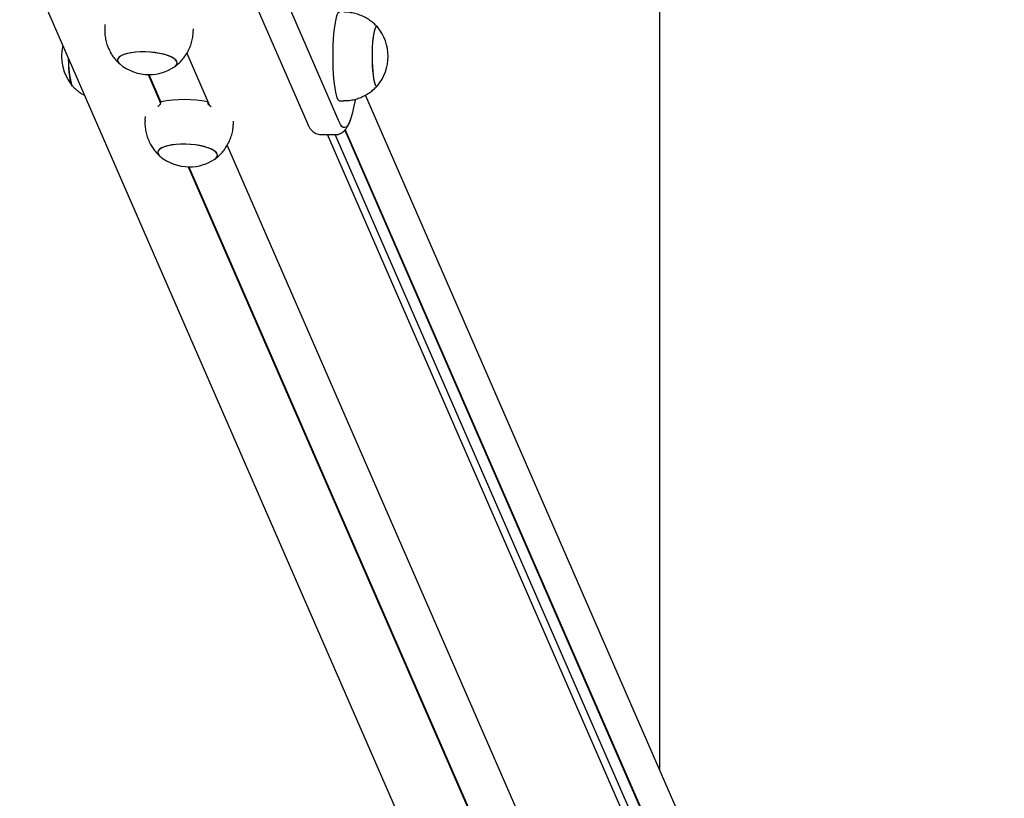
# Model space of a CAD drawing. Units: millimetres. Extents: x -26095 to 31267, y -4613 to 7737.
# Drawn here: x 23650 to 24095, y 811 to 1162 of the extents above; entities that cross this region are included whole.
import ezdxf

# ---------------------------------------------------------------- set-up
doc = ezdxf.new("R2010")
doc.units = ezdxf.units.MM
doc.header["$LTSCALE"] = 10

msp = doc.modelspace()

# ---------------------------------------------------------------- linework, layer by layer
at = {"color": 7, "linetype": 'Continuous', "lineweight": 25}
for p, q in [((23939.66, 823.38), (23939.66, 1815.14)), ((23650.45, 1195.37), (24005.24, 382.17)), ((23748.32, 1189.11), (23780.47, 1115.36)), ((23794.87, 1116.12), (23762.72, 1189.87)), ((23688.96, 1160.21), (23688.88, 1158.6)), ((23728.83, 1156.54), (23728.91, 1158.14)), ((23725.95, 1147.14), (23736.27, 1123.5)), ((23725.96, 1147.15), (23736.28, 1123.49)), ((23708.46, 1137.53), (23714.1, 1124.6)), ((23708.73, 1137.53), (23714.18, 1125.04)), ((23811.91, 1132.3), (23812.06, 1132.45)), ((23794.89, 1125.73), (23796.87, 1125.73)), ((24095.34, 466.56), (23806.65, 1128.25)), ((23735.46, 1125.17), (23736.15, 1123.59)), ((23707.14, 1118.54), (23707.06, 1116.93)), ((23747.01, 1114.86), (23747.09, 1116.47)), ((23797.35, 1112.34), (24093.49, 433.57)), ((23797.53, 1112.52), (24093.66, 433.77)), ((23786.39, 1110.45), (23793.31, 1110.45)), ((24094.97, 410.22), (23789.48, 1110.45)), ((24093.47, 421.84), (23793.04, 1110.45)), ((23744.14, 1105.47), (24060.3, 380.81)), ((23744.14, 1105.47), (24059.94, 381.62)), ((23726.64, 1095.86), (24038.33, 381.45)), ((23726.92, 1095.86), (24038.53, 381.62))]:
    msp.add_line(p, q, dxfattribs=at)
at = {"color": 7, "linetype": 'Continuous', "lineweight": 25, "flags": 128}
for points in [[(23794.89, 1165.73), (23794.59, 1165.63), (23794.2, 1165.19), (23793.82, 1164.4), (23793.45, 1163.27), (23793.11, 1161.84), (23792.81, 1160.11), (23792.54, 1158.13), (23792.31, 1155.93), (23792.13, 1153.54), (23792, 1151.02), (23791.92, 1148.4), (23791.89, 1145.73)], [(23812.06, 1159.02), (23811.83, 1159.21), (23811.5, 1159.17), (23811.17, 1158.76), (23810.85, 1158), (23810.56, 1156.9), (23810.3, 1155.5), (23810.08, 1153.84), (23809.9, 1151.95), (23809.77, 1149.89), (23809.7, 1147.72), (23809.67, 1145.5), (23809.71, 1143.28), (23809.8, 1141.13), (23809.94, 1139.1), (23810.12, 1137.26), (23810.35, 1135.64), (23810.62, 1134.3), (23810.92, 1133.28), (23811.24, 1132.59), (23811.57, 1132.26), (23811.91, 1132.3), (23811.91, 1132.3)], [(23812.06, 1159.02), (23811.87, 1159.19), (23811.53, 1159.19), (23811.2, 1158.82), (23810.89, 1158.1), (23810.59, 1157.04), (23810.33, 1155.67), (23810.1, 1154.03), (23809.92, 1152.16), (23809.78, 1150.12), (23809.7, 1147.96), (23809.67, 1145.73)], [(23674.21, 1132.44), (23674.2, 1132.46), (23673.87, 1133.04), (23673.57, 1133.98), (23673.29, 1135.23), (23673.05, 1136.77), (23672.85, 1138.55), (23672.7, 1140.53), (23672.59, 1142.66), (23672.55, 1144.73)], [(23720.41, 1141.03), (23720.85, 1141.36), (23721.41, 1142.03), (23721.6, 1142.74), (23721.43, 1143.46), (23720.89, 1144.19), (23720.01, 1144.89), (23718.8, 1145.55), (23717.3, 1146.15), (23715.55, 1146.67), (23713.6, 1147.11), (23711.5, 1147.44), (23709.3, 1147.67), (23707.07, 1147.77), (23704.88, 1147.76), (23702.77, 1147.63), (23700.8, 1147.38), (23699.04, 1147.02), (23697.52, 1146.57), (23696.29, 1146.02), (23695.39, 1145.41), (23694.83, 1144.74), (23694.64, 1144.03), (23694.81, 1143.31), (23695.34, 1142.59), (23695.65, 1142.31)], [(23720.41, 1141.03), (23720.77, 1141.29), (23721.37, 1141.96), (23721.6, 1142.66), (23721.47, 1143.39), (23720.97, 1144.11), (23720.12, 1144.81), (23718.94, 1145.48), (23717.47, 1146.09), (23715.75, 1146.62), (23713.81, 1147.07), (23711.72, 1147.41), (23709.54, 1147.65), (23707.31, 1147.77), (23705.11, 1147.77), (23702.98, 1147.65), (23701, 1147.41), (23699.21, 1147.07), (23697.67, 1146.62), (23696.41, 1146.09), (23695.47, 1145.48), (23694.87, 1144.81), (23694.64, 1144.11), (23694.77, 1143.39), (23694.77, 1143.39)], [(23694.77, 1143.39), (23695.27, 1142.66), (23695.65, 1142.31)], [(23791.89, 1145.73), (23791.92, 1143.07), (23792, 1140.45), (23792.13, 1137.93), (23792.31, 1135.54), (23792.54, 1133.34), (23792.81, 1131.36), (23793.11, 1129.63), (23793.45, 1128.19), (23793.82, 1127.07), (23794.2, 1126.28), (23794.59, 1125.83), (23794.89, 1125.73)], [(23809.67, 1145.73), (23809.7, 1143.51), (23809.78, 1141.35), (23809.92, 1139.31), (23810.1, 1137.44), (23810.33, 1135.8), (23810.59, 1134.43), (23810.89, 1133.37), (23811.2, 1132.65), (23811.53, 1132.28), (23811.87, 1132.28), (23812.06, 1132.45)], [(23674.24, 1132.41), (23674.23, 1132.41), (23673.91, 1132.96)], [(23801.99, 1126.29), (23801.81, 1125.16), (23801.33, 1122.6), (23800.81, 1120.32), (23800.27, 1118.35), (23799.71, 1116.71), (23799.12, 1115.4), (23798.52, 1114.43), (23797.91, 1113.82), (23797.3, 1113.57), (23796.68, 1113.67), (23796.07, 1114.13), (23795.46, 1114.95), (23794.87, 1116.12)], [(23801.99, 1126.29), (23801.81, 1125.16), (23801.33, 1122.6), (23800.81, 1120.32), (23800.27, 1118.35), (23799.71, 1116.71), (23799.12, 1115.4), (23798.52, 1114.43), (23797.91, 1113.82), (23797.3, 1113.57), (23796.68, 1113.67), (23796.07, 1114.13), (23795.46, 1114.95), (23794.87, 1116.12)], [(23738.59, 1099.36), (23739.03, 1099.69), (23739.59, 1100.36), (23739.78, 1101.07), (23739.61, 1101.79), (23739.08, 1102.51), (23738.19, 1103.21), (23736.98, 1103.87), (23735.48, 1104.47), (23733.73, 1105), (23731.78, 1105.44), (23729.68, 1105.77), (23727.48, 1105.99), (23725.26, 1106.1), (23723.06, 1106.09), (23720.95, 1105.96), (23718.98, 1105.71), (23717.22, 1105.35), (23715.7, 1104.89), (23714.47, 1104.35), (23713.57, 1103.74), (23713.01, 1103.07), (23712.82, 1102.36), (23712.99, 1101.64), (23713.53, 1100.91), (23713.83, 1100.64)], [(23738.59, 1099.36), (23738.95, 1099.62), (23739.55, 1100.29), (23739.78, 1100.99), (23739.65, 1101.71), (23739.15, 1102.44), (23738.3, 1103.14), (23737.13, 1103.81), (23735.66, 1104.41), (23733.93, 1104.95), (23732, 1105.39), (23729.91, 1105.74), (23727.72, 1105.97), (23725.49, 1106.09), (23723.29, 1106.09), (23721.17, 1105.97), (23719.18, 1105.74), (23717.4, 1105.39), (23715.85, 1104.95), (23714.59, 1104.41), (23713.65, 1103.81), (23713.05, 1103.14), (23712.82, 1102.44), (23712.95, 1101.71), (23712.95, 1101.71)], [(23712.95, 1101.71), (23713.45, 1100.99), (23713.83, 1100.64)]]:
    msp.add_lwpolyline(points, dxfattribs=at)
at = {"color": 7, "linetype": 'Continuous', "lineweight": 25}
for centre, radius, start, end in [((23796.16, 1145.73), 20.72, 320.1259, 39.8741), ((23690.11, 1145.73), 20.73, 166.3466, 219.8741), ((23714.68, 1143.65), 42.15, 178.5281, 194.6808), ((23708.89, 1158.26), 20.73, 230.3023, 270), ((23708.89, 1158.26), 20.73, 270, 303.7755), ((23724.83, 1071.13), 55.07, 78.8726, 101.1274), ((23727.07, 1116.58), 20.73, 230.3023, 270), ((23727.07, 1116.58), 20.73, 270, 303.7755)]:
    msp.add_arc(centre, radius, start, end, dxfattribs=at)
for points, knots in [([(23812.06, 1159.01), (23812.01, 1159.06), (23811.48, 1159.71), (23810.26, 1160.81), (23808.41, 1162.25), (23806.36, 1163.46), (23804.18, 1164.44), (23801.88, 1165.17), (23799.44, 1165.6), (23797.75, 1165.79), (23796.87, 1165.73), (23796.86, 1165.73)], [0, 0, 0, 0, 0.01255, 0.147929, 0.285381, 0.424215, 0.563981, 0.704375, 0.845183, 0.998696, 1, 1, 1, 1]), ([(23688.92, 1158.6), (23688.89, 1158.12), (23688.81, 1156.8), (23689.01, 1154.66), (23689.49, 1152.27), (23690.07, 1150.51), (23690.47, 1149.57), (23690.56, 1149.35)], [0, 0, 0, 0, 0.153415, 0.417541, 0.674716, 0.92541, 1, 1, 1, 1]), ([(23720.55, 1141.15), (23720.66, 1141.22), (23721.41, 1141.73), (23722.66, 1142.87), (23724.26, 1144.59), (23725.66, 1146.52), (23726.83, 1148.6), (23727.75, 1150.82), (23728.42, 1153.21), (23728.77, 1155.13), (23728.79, 1156.28), (23728.79, 1156.54)], [0, 0, 0, 0, 0.021662, 0.150395, 0.280679, 0.412087, 0.5443, 0.677085, 0.810263, 0.956434, 1, 1, 1, 1]), ([(23690.56, 1149.35), (23690.92, 1148.6), (23691.6, 1147.18), (23692.89, 1145.28), (23694.19, 1143.68), (23695.15, 1142.79), (23695.58, 1142.39)], [0, 0, 0, 0, 0.286644, 0.544866, 0.797568, 1, 1, 1, 1]), ([(23674.25, 1132.44), (23674.43, 1132.23), (23675.12, 1131.43), (23676.52, 1130.23), (23678.18, 1128.99), (23679.33, 1128.39), (23679.78, 1128.16)], [0, 0, 0, 0, 0.11759, 0.448503, 0.783906, 1, 1, 1, 1]), ([(23796.87, 1125.77), (23797.47, 1125.77), (23798.89, 1125.77), (23801.1, 1126.13), (23803.45, 1126.76), (23805.64, 1127.65), (23807.67, 1128.75), (23809.5, 1130.03), (23810.98, 1131.28), (23811.78, 1132.17), (23812.1, 1132.52)], [0, 0, 0, 0, 0.103535, 0.248934, 0.390223, 0.527662, 0.661379, 0.791397, 0.917647, 1, 1, 1, 1]), ([(23714.21, 1125.17), (23714.18, 1124.98), (23714.13, 1124.6), (23713.87, 1124.04), (23713.5, 1123.54), (23713.14, 1123.2), (23712.92, 1123.09), (23712.86, 1123.06)], [0, 0, 0, 0, 0.213631, 0.42683, 0.650813, 0.907262, 1, 1, 1, 1]), ([(23737.03, 1123.02), (23736.92, 1123.06), (23736.57, 1123.18), (23736.08, 1123.6), (23735.65, 1124.19), (23735.47, 1124.74), (23735.46, 1125.06), (23735.46, 1125.17)], [0, 0, 0, 0, 0.137491, 0.415738, 0.649191, 0.883765, 1, 1, 1, 1]), ([(23707.1, 1116.93), (23707.07, 1116.44), (23706.99, 1115.13), (23707.19, 1112.99), (23707.67, 1110.6), (23708.25, 1108.84), (23708.65, 1107.89), (23708.74, 1107.68)], [0, 0, 0, 0, 0.153415, 0.417541, 0.674716, 0.92541, 1, 1, 1, 1]), ([(23793.31, 1110.48), (23793.43, 1110.47), (23793.96, 1110.43), (23794.89, 1110.67), (23795.96, 1111.14), (23796.86, 1111.8), (23797.64, 1112.61), (23798.36, 1113.62), (23799.08, 1114.96), (23799.74, 1116.57), (23800.15, 1117.9), (23800.34, 1118.52)], [0, 0, 0, 0, 0.0245733, 0.113079, 0.2001501, 0.290489, 0.3901903, 0.5078589, 0.6559629, 0.8421501, 1, 1, 1, 1]), ([(23738.73, 1099.47), (23738.84, 1099.55), (23739.59, 1100.05), (23740.84, 1101.2), (23742.45, 1102.92), (23743.84, 1104.85), (23745.01, 1106.93), (23745.94, 1109.15), (23746.6, 1111.54), (23746.95, 1113.46), (23746.97, 1114.6), (23746.97, 1114.87)], [0, 0, 0, 0, 0.021662, 0.150395, 0.280679, 0.412087, 0.5443, 0.677085, 0.810263, 0.956434, 1, 1, 1, 1]), ([(23780.47, 1115.36), (23780.6, 1115.08), (23780.96, 1114.3), (23781.57, 1113.26), (23782.38, 1112.24), (23783.26, 1111.46), (23784.26, 1110.88), (23785.33, 1110.5), (23786.06, 1110.49), (23786.39, 1110.48)], [0, 0, 0, 0, 0.123544, 0.348381, 0.513202, 0.654387, 0.782284, 0.903658, 1, 1, 1, 1]), ([(23708.74, 1107.68), (23709.1, 1106.93), (23709.78, 1105.51), (23711.07, 1103.61), (23712.37, 1102.01), (23713.33, 1101.11), (23713.76, 1100.72)], [0, 0, 0, 0, 0.286644, 0.544866, 0.797568, 1, 1, 1, 1])]:
    msp.add_open_spline(points, degree=3, knots=knots, dxfattribs=at)

doc.saveas('drawing.dxf')
